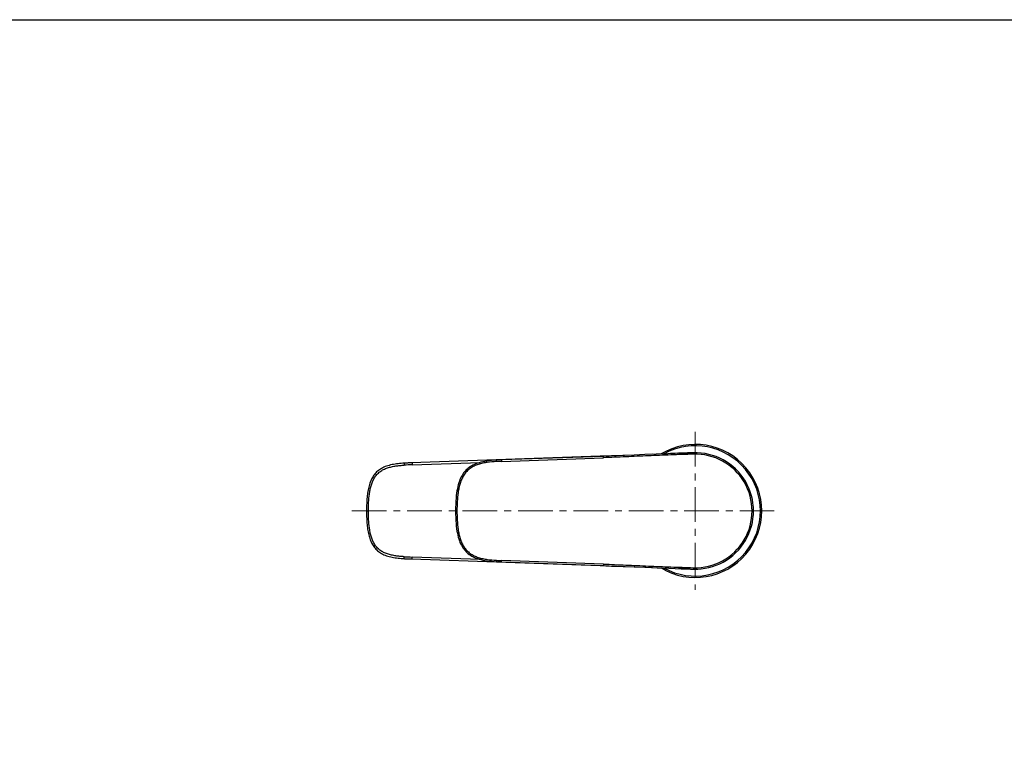
# Model space of a CAD drawing. Units: millimetres. Extents: x 72 to 9921, y -938 to 626.
# Drawn here: x 9210 to 9565, y -196 to 64 of the extents above; entities that cross this region are included whole.
import ezdxf

# ---------------------------------------------------------------- set-up
doc = ezdxf.new("R2010")
doc.units = ezdxf.units.MM
doc.header["$MEASUREMENT"] = 0
doc.linetypes.add('CENTER', pattern=[2, 1.25, -0.25, 0.25, -0.25])
doc.layers.add('Centerline', color=4, linetype='CENTER', lineweight=15)
doc.layers.add('Dimensions', color=7, linetype='Continuous')

msp = doc.modelspace()

# ---------------------------------------------------------------- linework, layer by layer
at = {"linetype": 'Continuous'}
for p, q in [((9447.58, -92.49), (9450.96, -92.38)), ((9448.23, -92.47), (9452.87, -92.31)), ((9449.82, -92.41), (9449.53, -92.42)), ((9450.82, -92.38), (9449.82, -92.41)), ((9450.96, -92.38), (9451.37, -92.36)), ((9451.37, -92.36), (9451.39, -92.36)), ((9451.39, -92.36), (9451.74, -92.35)), ((9451.86, -92.34), (9451.64, -92.35)), ((9452.37, -92.33), (9452.09, -92.33)), ((9452.87, -92.31), (9452.43, -92.32)), ((9452.76, -92.31), (9452.66, -92.32)), ((9452.87, -92.31), (9452.76, -92.31)), ((9452.89, -92.81), (9452.87, -92.31)), ((9351.4, -95.95), (9351.43, -96.65)), ((9351.43, -96.65), (9375.98, -95.79)), ((9383.58, -94.91), (9381.81, -94.99)), ((9381.84, -95.48), (9381.81, -94.99)), ((9420.4, -93.6), (9383.58, -94.91)), ((9383.58, -94.91), (9383.6, -95.41)), ((9383.6, -95.41), (9420.42, -94.1)), ((9423.38, -93.43), (9419.28, -93.57)), ((9419.28, -93.57), (9419.28, -93.64)), ((9420.42, -94.1), (9420.4, -93.6)), ((9447.13, -92.51), (9447.58, -92.49)), ((9447.59, -92.49), (9447.58, -92.49)), ((9447.58, -92.49), (9447.58, -92.49)), ((9447.63, -92.49), (9447.59, -92.49)), ((9447.7, -92.49), (9447.63, -92.49)), ((9447.75, -92.49), (9447.7, -92.49)), ((9447.81, -92.49), (9447.75, -92.49)), ((9447.88, -92.48), (9447.81, -92.49)), ((9447.95, -92.48), (9447.88, -92.48)), ((9448.99, -92.44), (9448.89, -92.44)), ((9449.09, -92.44), (9448.99, -92.44)), ((9449.2, -92.43), (9449.09, -92.44)), ((9449.31, -92.43), (9449.2, -92.43)), ((9449.53, -92.42), (9449.31, -92.43)), ((9348.46, -96.08), (9348.5, -96.78)), ((9334.91, -113.3), (9335.61, -113.3)), ((9367.56, -113.3), (9367.06, -113.3)), ((9348.46, -130.51), (9348.5, -129.81)), ((9351.4, -130.64), (9351.43, -129.94)), ((9375.98, -130.8), (9351.43, -129.94)), ((9381.84, -131.11), (9381.81, -131.61)), ((9383.58, -131.68), (9383.6, -131.18)), ((9420.42, -132.49), (9383.6, -131.18)), ((9381.81, -131.61), (9383.58, -131.68)), ((9383.58, -131.68), (9420.4, -132.99)), ((9419.28, -133.02), (9419.28, -132.95)), ((9420.42, -132.49), (9420.4, -132.99)), ((9444.75, -133.99), (9446.29, -134.05)), ((9447.58, -134.1), (9447.6, -134.1)), ((9450.6, -134.2), (9447.58, -134.1)), ((9447.6, -134.1), (9447.65, -134.1)), ((9447.65, -134.1), (9447.72, -134.1)), ((9447.72, -134.1), (9447.77, -134.1)), ((9447.77, -134.1), (9447.83, -134.11)), ((9448.2, -134.12), (9448.56, -134.13)), ((9449.07, -134.15), (9449.24, -134.16)), ((9449.24, -134.16), (9449.42, -134.17)), ((9449.42, -134.17), (9449.78, -134.18)), ((9449.78, -134.18), (9450.74, -134.21)), ((9450.95, -134.21), (9450.6, -134.2)), ((9450.74, -134.21), (9451.51, -134.24)), ((9451.39, -134.23), (9450.95, -134.21)), ((9451.37, -134.18), (9451.37, -134.17)), ((9451.39, -134.23), (9451.37, -134.23)), ((9451.74, -134.24), (9451.39, -134.23)), ((9451.74, -134.24), (9451.39, -134.23)), ((9451.51, -134.24), (9451.67, -134.24)), ((9451.55, -134.24), (9452.12, -134.26)), ((9451.67, -134.24), (9451.84, -134.25)), ((9451.84, -134.25), (9452.01, -134.25)), ((9452.01, -134.25), (9452.37, -134.27)), ((9452.58, -134.27), (9452.63, -134.28)), ((9452.63, -134.28), (9452.68, -134.28)), ((9452.66, -134.28), (9452.7, -134.28)), ((9452.68, -134.28), (9452.73, -134.28)), ((9452.7, -134.28), (9452.78, -134.28)), ((9452.73, -134.28), (9452.79, -134.28)), ((9452.78, -134.28), (9452.87, -134.28)), ((9452.79, -134.28), (9452.87, -134.28)), ((9452.89, -133.78), (9452.87, -134.28))]:
    msp.add_line(p, q, dxfattribs=at)
for points in [[(9451.64, -92.35), (9451.57, -92.35), (9450.82, -92.38)], [(9452.25, -92.33), (9452.23, -92.33), (9452.2, -92.33), (9452.18, -92.33), (9452.16, -92.33), (9452.14, -92.33), (9451.36, -92.36)], [(9452.09, -92.33), (9451.94, -92.34), (9451.86, -92.34)], [(9452.35, -92.33), (9452.33, -92.33), (9452.31, -92.33), (9452.29, -92.33), (9452.25, -92.33)], [(9452.43, -92.32), (9452.41, -92.32), (9452.39, -92.32), (9452.35, -92.33)], [(9351.12, -95.96), (9350.74, -95.97), (9350.36, -95.99), (9350, -96), (9349.65, -96.02), (9349.3, -96.04), (9348.97, -96.05), (9348.65, -96.07), (9348.46, -96.08)], [(9419.28, -93.57), (9357.91, -95.72), (9351.12, -95.96)], [(9381.81, -94.99), (9380.95, -95.04), (9380.02, -95.11), (9379.15, -95.2), (9378.34, -95.31), (9377.58, -95.43), (9376.87, -95.57), (9376.19, -95.73), (9375.55, -95.9), (9374.95, -96.1), (9374.38, -96.31), (9373.85, -96.53), (9373.34, -96.77), (9372.87, -97.02), (9372.43, -97.29), (9372.02, -97.57), (9371.63, -97.87), (9371.26, -98.18), (9370.92, -98.5), (9370.59, -98.84), (9370.27, -99.21), (9369.97, -99.59), (9369.68, -100.01), (9369.4, -100.46), (9369.13, -100.94), (9368.88, -101.45), (9368.64, -101.99), (9368.42, -102.57), (9368.21, -103.19), (9368.02, -103.84), (9367.85, -104.54), (9367.69, -105.27), (9367.55, -106.05), (9367.43, -106.89), (9367.32, -107.78), (9367.23, -108.73), (9367.16, -109.77), (9367.11, -110.9), (9367.07, -112.11), (9367.06, -113.3)], [(9448.23, -92.47), (9443.71, -92.64), (9439.44, -92.8), (9435.35, -92.97), (9431.51, -93.14), (9428.07, -93.29), (9425.07, -93.42), (9422.48, -93.53), (9420.4, -93.6)], [(9438.04, -92.86), (9435.36, -92.97), (9431.49, -93.12), (9427.49, -93.27), (9423.38, -93.43)], [(9447.13, -92.51), (9446.28, -92.54), (9444.62, -92.6)], [(9448.06, -92.48), (9447.99, -92.48), (9447.95, -92.48)], [(9448.64, -92.45), (9448.14, -92.47), (9448.1, -92.47), (9448.06, -92.48)], [(9448.74, -92.45), (9448.69, -92.45), (9448.64, -92.45)], [(9448.89, -92.44), (9448.84, -92.45), (9448.74, -92.45)], [(9348.46, -96.08), (9348, -96.11), (9347.43, -96.15), (9346.86, -96.2), (9346.31, -96.26), (9345.75, -96.33), (9345.21, -96.41), (9344.67, -96.5), (9344.14, -96.6), (9343.62, -96.72), (9343.11, -96.85), (9342.61, -96.99), (9342.12, -97.15), (9341.65, -97.32), (9341.2, -97.51), (9340.76, -97.71), (9340.34, -97.93), (9339.94, -98.17), (9339.57, -98.42), (9339.21, -98.68), (9338.88, -98.95), (9338.56, -99.24), (9338.27, -99.53), (9337.99, -99.84), (9337.73, -100.16), (9337.48, -100.5), (9337.25, -100.86), (9337.02, -101.22), (9336.81, -101.61), (9336.61, -102.02), (9336.43, -102.44), (9336.26, -102.87), (9336.1, -103.32), (9335.95, -103.78), (9335.81, -104.25), (9335.69, -104.73), (9335.58, -105.22), (9335.48, -105.73), (9335.39, -106.24), (9335.31, -106.75), (9335.23, -107.28), (9335.17, -107.81), (9335.12, -108.35), (9335.07, -108.89), (9335.03, -109.44), (9334.99, -110), (9334.97, -110.56), (9334.95, -111.12), (9334.93, -111.69), (9334.92, -112.26), (9334.91, -112.84), (9334.91, -113.3)], [(9334.91, -113.3), (9334.91, -113.76), (9334.92, -114.34), (9334.93, -114.91), (9334.95, -115.48), (9334.97, -116.04), (9335, -116.6), (9335.03, -117.16), (9335.07, -117.71), (9335.12, -118.25), (9335.17, -118.79), (9335.24, -119.32), (9335.31, -119.85), (9335.39, -120.37), (9335.48, -120.88), (9335.58, -121.38), (9335.69, -121.87), (9335.82, -122.35), (9335.95, -122.82), (9336.1, -123.28), (9336.26, -123.73), (9336.43, -124.17), (9336.62, -124.59), (9336.82, -124.99), (9337.03, -125.38), (9337.25, -125.75), (9337.49, -126.1), (9337.74, -126.44), (9338, -126.76), (9338.28, -127.07), (9338.58, -127.36), (9338.89, -127.65), (9339.22, -127.92), (9339.58, -128.18), (9339.96, -128.43), (9340.36, -128.66), (9340.77, -128.88), (9341.21, -129.09), (9341.67, -129.28), (9342.14, -129.45), (9342.62, -129.6), (9343.12, -129.75), (9343.63, -129.88), (9344.15, -129.99), (9344.68, -130.09), (9345.22, -130.18), (9345.76, -130.26), (9346.32, -130.33), (9346.87, -130.39), (9347.44, -130.44), (9348.01, -130.48), (9348.46, -130.51)], [(9367.06, -113.3), (9367.07, -114.49), (9367.11, -115.7), (9367.16, -116.83), (9367.23, -117.87), (9367.32, -118.82), (9367.43, -119.71), (9367.55, -120.55), (9367.69, -121.33), (9367.85, -122.06), (9368.03, -122.76), (9368.22, -123.41), (9368.42, -124.03), (9368.65, -124.61), (9368.88, -125.15), (9369.14, -125.66), (9369.41, -126.14), (9369.68, -126.59), (9369.98, -127), (9370.28, -127.39), (9370.59, -127.75), (9370.92, -128.1), (9371.27, -128.42), (9371.63, -128.73), (9372.02, -129.02), (9372.44, -129.3), (9372.88, -129.57), (9373.35, -129.82), (9373.85, -130.06), (9374.39, -130.29), (9374.96, -130.5), (9375.56, -130.69), (9376.2, -130.86), (9376.87, -131.02), (9377.59, -131.16), (9378.35, -131.29), (9379.16, -131.39), (9380.03, -131.48), (9380.96, -131.56), (9381.81, -131.61)], [(9348.46, -130.51), (9348.66, -130.52), (9348.98, -130.54), (9349.32, -130.56), (9349.66, -130.57), (9350.01, -130.59), (9350.37, -130.6), (9350.75, -130.62), (9351.13, -130.63), (9419.28, -133.02)], [(9419.28, -133.02), (9423.39, -133.17), (9427.5, -133.32), (9431.5, -133.47), (9435.37, -133.62), (9438.15, -133.73)], [(9420.4, -132.99), (9422.55, -133.07), (9425.21, -133.18), (9428.28, -133.31), (9431.82, -133.47), (9435.77, -133.64), (9439.88, -133.81), (9444.09, -133.97), (9448.46, -134.13), (9452.87, -134.28)], [(9446.29, -134.05), (9449.7, -134.17), (9450.6, -134.2)], [(9447.83, -134.11), (9447.9, -134.11), (9447.93, -134.11)], [(9447.93, -134.11), (9448.01, -134.11), (9448.04, -134.11)], [(9448.04, -134.11), (9448.12, -134.12), (9448.16, -134.12), (9448.2, -134.12)], [(9448.56, -134.13), (9448.61, -134.14), (9448.66, -134.14), (9448.76, -134.14)], [(9448.76, -134.14), (9448.81, -134.14), (9448.91, -134.15)], [(9448.91, -134.15), (9448.97, -134.15), (9449.07, -134.15)], [(9451.37, -134.18), (9451.37, -134.17), (9451.37, -134.17), (9451.37, -134.17)], [(9452.12, -134.26), (9452.15, -134.26), (9452.17, -134.26), (9452.21, -134.26)], [(9452.21, -134.26), (9452.24, -134.26), (9452.26, -134.26), (9452.28, -134.26), (9452.31, -134.26), (9452.35, -134.27)], [(9452.35, -134.27), (9452.37, -134.27), (9452.4, -134.27), (9452.44, -134.27)], [(9452.44, -134.27), (9452.47, -134.27), (9452.51, -134.27)], [(9452.51, -134.27), (9452.54, -134.27), (9452.58, -134.27)]]:
    msp.add_lwpolyline(points, dxfattribs=at)
for centre, radius, start, end in [((9453.6, -113.3), 24, 238.971, 121.029), ((9453.6, -113.3), 23.5, 241.2769, 118.7231), ((9453.6, -113.3), 21, 268, 92), ((9388.59, -237.22), 141.9, 92.0148, 92.7282), ((9453.6, -113.3), 20.5, 268.0001, 91.9999), ((9355.88, -227.67), 131.1, 91.9449, 93.2246), ((9355.88, 1.08), 131.1, 266.7754, 268.0551), ((9388.46, 7.57), 138.84, 267.2639, 267.993), ((9453.6, -113.3), 21, 268, 272.6282)]:
    msp.add_arc(centre, radius, start, end, dxfattribs=at)
for points, knots in [([(9381.84, -95.48), (9380.73, -95.54), (9379.06, -95.67), (9376.87, -96.06), (9375.26, -96.48), (9373.72, -97.09), (9372.28, -97.93), (9371.03, -99.02), (9370.01, -100.34), (9369.23, -101.81), (9368.65, -103.37), (9368.24, -104.98), (9367.86, -107.17), (9367.61, -109.95), (9367.56, -112.18), (9367.56, -113.3)], [0, 0, 0, 0, 0.125382, 0.18795, 0.250379, 0.312643, 0.374748, 0.436782, 0.498879, 0.561135, 0.62356, 0.686125, 0.748795, 0.874306, 1, 1, 1, 1]), ([(9452.89, -92.81), (9450.18, -92.9), (9444.77, -93.09), (9438, -93.36), (9432.59, -93.59), (9427.18, -93.83), (9423.13, -94.01), (9420.42, -94.1)], [0, 0, 0, 0, 0.249993, 0.499968, 0.62496, 0.749961, 1, 1, 1, 1]), ([(9335.61, -113.3), (9335.61, -112.28), (9335.65, -110.24), (9335.86, -107.7), (9336.18, -105.69), (9336.53, -104.2), (9337.02, -102.75), (9337.7, -101.37), (9338.6, -100.13), (9339.74, -99.09), (9341.05, -98.3), (9342.48, -97.74), (9343.96, -97.34), (9345.46, -97.06), (9346.98, -96.88), (9347.99, -96.81), (9348.5, -96.78)], [0, 0, 0, 0, 0.125028, 0.250039, 0.312557, 0.375071, 0.437577, 0.500061, 0.56252, 0.624968, 0.687436, 0.749933, 0.812446, 0.874964, 0.937483, 1, 1, 1, 1]), ([(9348.5, -129.81), (9347.99, -129.78), (9346.98, -129.71), (9345.46, -129.53), (9343.96, -129.25), (9342.48, -128.86), (9341.06, -128.29), (9339.74, -127.5), (9338.6, -126.46), (9337.7, -125.22), (9337.02, -123.84), (9336.53, -122.39), (9336.18, -120.91), (9335.86, -118.89), (9335.65, -116.35), (9335.61, -114.31), (9335.61, -113.3)], [0, 0, 0, 0, 0.062517, 0.125035, 0.187551, 0.25006, 0.312553, 0.375017, 0.437463, 0.499923, 0.562411, 0.624919, 0.687436, 0.749956, 0.87497, 1, 1, 1, 1]), ([(9367.56, -113.3), (9367.56, -114.41), (9367.61, -116.64), (9367.86, -119.42), (9368.24, -121.61), (9368.65, -123.22), (9369.23, -124.79), (9370.01, -126.25), (9371.03, -127.57), (9372.28, -128.66), (9373.72, -129.5), (9375.26, -130.11), (9376.87, -130.53), (9379.06, -130.92), (9380.73, -131.05), (9381.84, -131.11)], [0, 0, 0, 0, 0.125691, 0.251202, 0.313874, 0.376443, 0.438874, 0.501136, 0.563238, 0.62527, 0.687373, 0.74963, 0.812055, 0.87462, 1, 1, 1, 1]), ([(9420.42, -132.49), (9423.13, -132.58), (9427.18, -132.76), (9432.59, -133), (9438, -133.23), (9444.77, -133.5), (9450.18, -133.69), (9452.89, -133.78)], [0, 0, 0, 0, 0.250039, 0.37504, 0.500032, 0.750007, 1, 1, 1, 1])]:
    msp.add_open_spline(points, degree=3, knots=knots, dxfattribs=at)
at = {"layer": 'Centerline', "ltscale": 10}
for p, q in [((9453.6, -84.78), (9453.6, -141.81)), ((9482.11, -113.3), (9329.53, -113.3))]:
    msp.add_line(p, q, dxfattribs=at)
at = {"layer": 'Dimensions'}
msp.add_lwpolyline([(8509.84, -937.78), (8509.84, 63.94), (9920.57, 63.94), (9920.57, -937.78)], close=True, dxfattribs=at)

doc.saveas('drawing.dxf')
